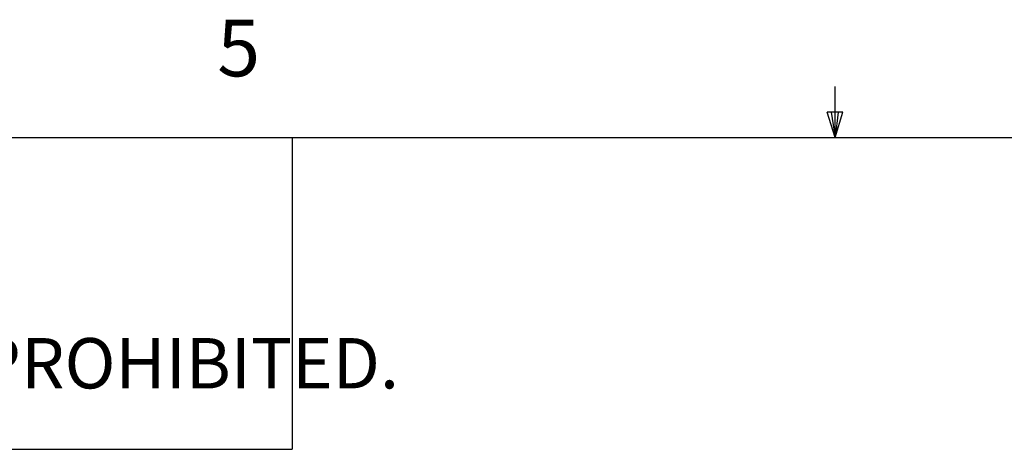
# Paper-space layout 'Sheet2' of a CAD drawing. Units: millimetres. Extents: x 11 to 430, y 2 to 275.
# Drawn here: x 182 to 223, y 257 to 275 of the extents above; entities that cross this region are included whole.
import ezdxf

# ---------------------------------------------------------------- set-up
doc = ezdxf.new("R2010")
doc.units = ezdxf.units.MM
doc.layers.add('FORMAT', color=8, linetype='Continuous', lineweight=30)
doc.styles.add('SLDTEXTSTYLE0', font='TXT', dxfattribs={"width": 0.75})

# ---------------------------------------------------------------- blocks, each defined once
blk = doc.blocks.new('SW_NOTE_11')
at = {"layer": 'FORMAT', "color": 0, "insert": (71.293, -0.094), "char_height": 2.116667, "attachment_point": 2, "style": 'SLDTEXTSTYLE0'}
blk.add_mtext('ANY REPRODUCTION IN PART OR AS A WHOLE WITHOUT THE WRITTEN PERMISSION OF PHILIPS COLOR KINETICS, INC. IS PROHIBITED.', dxfattribs=at)

psp = doc.layouts.new('Sheet2')

# ---------------------------------------------------------------- linework, layer by layer
at = {"layer": 'FORMAT'}
for p, q in [((215.925, 270.309), (215.925, 272.463)), ((215.925, 270.309), (215.589, 271.374)), ((216.244, 271.374), (215.589, 271.374)), ((215.747, 271.374), (215.925, 270.309)), ((215.925, 270.309), (216.244, 271.374)), ((216.05, 271.374), (215.925, 270.309)), ((15.907, 270.309), (415.957, 270.309)), ((15.907, 270.309), (193.103, 270.309)), ((193.103, 270.309), (193.103, 257.21)), ((15.907, 257.21), (193.103, 257.21))]:
    psp.add_line(p, q, dxfattribs=at)

# ---------------------------------------------------------------- block references
psp.add_blockref('SW_NOTE_11', (36.324, 261.98), dxfattribs=at)

# ---------------------------------------------------------------- texts
at = {"layer": 'FORMAT', "insert": (189.959, 275.267), "char_height": 2.381, "attachment_point": 1, "style": 'SLDTEXTSTYLE0'}
psp.add_mtext('5', dxfattribs=at)

doc.saveas('drawing.dxf')
